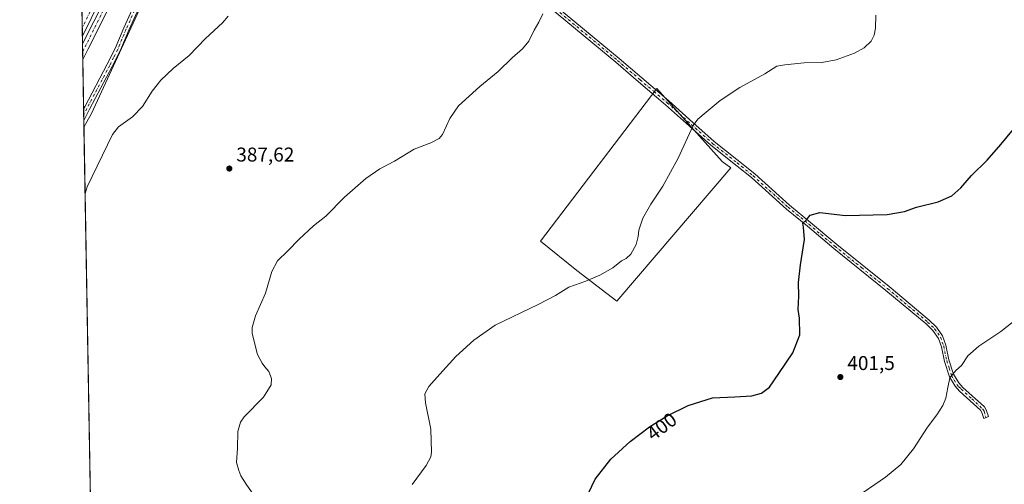
# Model space of a CAD drawing. Units: metres. Extents: x 621820 to 625293, y 4687854 to 4690228.
# Drawn here: x 621820 to 622314, y 4688132 to 4688365 of the extents above; entities that cross this region are included whole.
import ezdxf
from ezdxf.enums import TextEntityAlignment as Align

# ---------------------------------------------------------------- set-up
doc = ezdxf.new("R2010")
doc.units = ezdxf.units.M
doc.header["$MEASUREMENT"] = 0
doc.linetypes.add('DGN Style 4', pattern=[2.6384748266838614, 1.318413404963828, -0.6592067024819142, 0.001648016756204785, -0.6592067024819142])
for name, color, linetype, lineweight in [('Camino Cxs', 7, 'Continuous', 0), ('Camino eje', 30, 'DGN Style 4', 13), ('Comarca CxS', 21, 'Continuous', 0), ('Comunidad Autónoma CxS', 142, 'Continuous', 0), ('Corriente artificial Cxs', 4, 'Continuous', 13), ('Corriente artificial eje', 142, 'DGN Style 4', 0), ('Cultivos herbáceos CxS', 92, 'Continuous', 0), ('Cultivos leñosos CxS', 92, 'Continuous', 0), ('Curva de nivel maestra', 30, 'Continuous', 30), ('Curva de nivel normal', 30, 'Continuous', 0), ('Municipio CxS', 4, 'Continuous', 0), ('Núcleo urbano CxS', 7, 'Continuous', 0), ('Pista no pavimentada Cxs', 111, 'Continuous', 0), ('Pista no pavimentada eje', 91, 'DGN Style 4', 0), ('Provincia CxS', 1, 'Continuous', 0), ('Punto de cota en terreno', 7, 'Continuous', 0), ('Rótulo de curva de nivel directora', 7, 'Continuous', 0), ('Rótulo de punto de cota en terreno', 7, 'Continuous', 0), ('Suelo desnudo CxS', 253, 'Continuous', 0)]:
    doc.layers.add(name, color=color, linetype=linetype, lineweight=lineweight)
doc.styles.add('Style-Arial', font='txt')

# ---------------------------------------------------------------- blocks, each defined once
blk = doc.blocks.new('*U9')
at = {"layer": 'Cultivos herbáceos CxS', "color": 92, "linetype": 'Continuous', "lineweight": 0}
blk.add_polyline3d([(621859.79, 4687854.029999999, 397.2624000000069), (621851.8414000003, 4688310.8399, 384.7136000000028), (621855.6349, 4688317.721100001, 384.7010000000009), (621893.5992999999, 4688400.193499999, 383.7204999999958)], dxfattribs=at)
blk.add_polyline3d([(622099.5510999998, 4688238.910300001, 394.8107000000018), (622119.6958999997, 4688223.406500001, 396.186400000006), (622176.9996999997, 4688290.367500001, 397.0543999999936), (622172.5285, 4688293.6743, 396.5957999999956), (622139.6892999997, 4688330.1831, 393.8359999999957), (622081.3071, 4688253.514900001, 393.8717999999935)], close=True, dxfattribs=at)
blk = doc.blocks.new('*U10')
at = {"layer": 'Comarca CxS', "color": 21, "linetype": 'Continuous', "lineweight": 0, "flags": 128}
blk.add_lwpolyline([(622329.5923090576, 4687862.311020772), (622057.4766000002, 4687857.514499999), (622011.6590000006, 4687856.706900002), (622006.6631999997, 4687856.619000001), (621859.7900009081, 4687854.029983115), (621819.5400009091, 4690167.209983091)], dxfattribs=at)
blk = doc.blocks.new('5PATER')
at = {"layer": 'Núcleo urbano CxS', "linetype": 'Continuous', "lineweight": 0}
h = blk.add_hatch(color=51, dxfattribs=at)
edge = h.paths.add_edge_path()
edge.add_ellipse((0, 0), major_axis=(-0.1095731443231308, -0.1110710700762829), ratio=0.9994222409660322, start_angle=0, end_angle=360)

msp = doc.modelspace()

# ---------------------------------------------------------------- linework, layer by layer
at = {"layer": 'Camino Cxs', "color": 7, "linetype": 'Continuous', "lineweight": 0, "extrusion": (-0.0001590811868958125, 0.009140191018461674, 0.9999582149276649), "elevation": 43137.97178549636, "flags": 128}
msp.add_lwpolyline([(621851.8375519456, 4688115.672727093), (621851.7349433723, 4688121.567973353)], dxfattribs=at)
at = {"layer": 'Camino Cxs', "color": 7, "linetype": 'Continuous', "lineweight": 0}
for points in [[(621940.6201, 4688493.870100001, 383.1897000000026), (621939.1401000004, 4688490.4901, 383.1842999999935), (621920.7200999996, 4688454.540100001, 383.280899999998), (621909.7200999996, 4688433.860099999, 383.5929000000033), (621890.8201000001, 4688395.870100001, 383.7866000000067), (621881.8901000004, 4688376.340100001, 383.7513999999938), (621874.3501000004, 4688359.590100001, 384.0507999999973), (621870.0301000001, 4688349.2401, 384.3849000000046), (621865.9901000002, 4688341.210100001, 384.3963999999978), (621854.6801000005, 4688319.850099999, 384.7706999999937), (621851.7841999996, 4688314.1281, 384.8261000000057)], [(622066.5701000001, 4688390.2601, 389.5503999999929), (622120.7901, 4688345.300100001, 392.603099999993), (622132.1401000004, 4688335.5601, 393.4590000000026), (622145.8201000001, 4688323.9901, 394.4891999999964), (622157.7701000003, 4688313.1801, 395.4024000000064), (622168.5601000005, 4688303.6601, 396.3181999999942), (622180.0201000003, 4688294.520099999, 397.3295000000071), (622188.9301000005, 4688287.4001, 397.9619999999995), (622206.4901000002, 4688271.590100001, 399.4636000000028), (622216.9901000002, 4688263.040100001, 400.4517000000051), (622229.1300999997, 4688252.7501, 401.3450000000012), (622230.2001, 4688251.840100001, 401.4333999999944), (622256.4501, 4688230.7601, 403.7054999999964), (622276.6501000002, 4688213.960100001, 404.3365000000049), (622280.2301000003, 4688210.4801, 404.4291999999987), (622283.3201000001, 4688206.130100001, 404.6116000000038), (622285.0100999996, 4688201.420100001, 404.8196999999927), (622286.5500999996, 4688194.030099999, 405.0236000000005), (622288.8800999997, 4688186.7401, 405.3512999999948), (622291.5000999998, 4688182.470100001, 405.6392999999953), (622293.5500999996, 4688180.1801, 405.8493000000017), (622304.3300999999, 4688170.4101, 407.1208000000042), (622305.2401000002, 4688168.840100001, 407.3159000000014), (622306.3800999997, 4688165.5001, 407.5752999999968), (622304.1501000002, 4688164.5601, 407.3738000000012), (622303.1001000004, 4688167.620100001, 407.2081999999937), (622302.4501, 4688168.7301, 407.0742000000027), (622291.8400999998, 4688178.360099999, 405.837400000004), (622289.5900999998, 4688180.860099999, 405.6015999999945), (622286.7500999998, 4688185.5101, 405.2934999999998), (622284.3000999996, 4688193.1501, 404.9336999999941), (622282.7701000003, 4688200.5001, 404.780700000003), (622281.2301000003, 4688204.800100001, 404.6334000000061), (622278.4101, 4688208.770099999, 404.5204999999987), (622275.0301000001, 4688212.0601, 404.4066000000021), (622254.9001000002, 4688228.800100001, 403.7934999999998), (622228.6401000004, 4688249.880100001, 401.4719999999944), (622215.4101, 4688261.100099999, 400.4266999999964), (622204.8601000002, 4688269.690099999, 399.4370000000054), (622187.3101000005, 4688285.4901, 397.9021000000066), (622180.0701000001, 4688291.280099999, 397.417300000001), (622166.9501, 4688301.7401, 396.3065000000061), (622156.1001000004, 4688311.3101, 395.4121000000014), (622144.1700999998, 4688322.100099999, 394.4919999999984), (622130.5201000003, 4688333.6601, 393.4187999999995), (622119.1801000005, 4688343.390100001, 392.6021000000038), (622064.9600999998, 4688388.350099999, 389.4784999999974)], [(622066.5701000001, 4688390.2601, 389.5503999999929), (622120.7901, 4688345.300100001, 392.603099999993), (622132.1401000004, 4688335.5601, 393.4590000000026), (622145.8201000001, 4688323.9901, 394.4891999999964), (622157.7701000003, 4688313.1801, 395.4024000000064), (622168.5601000005, 4688303.6601, 396.3181999999942), (622180.0201000003, 4688294.520099999, 397.3295000000071), (622188.9301000005, 4688287.4001, 397.9619999999995), (622206.4901000002, 4688271.590100001, 399.4636000000028), (622216.9901000002, 4688263.040100001, 400.4517000000051), (622229.1300999997, 4688252.7501, 401.3450000000012), (622230.2001, 4688251.840100001, 401.4333999999944), (622256.4501, 4688230.7601, 403.7054999999964), (622276.6501000002, 4688213.960100001, 404.3365000000049), (622280.2301000003, 4688210.4801, 404.4291999999987), (622283.3201000001, 4688206.130100001, 404.6116000000038), (622285.0100999996, 4688201.420100001, 404.8196999999927), (622286.5500999996, 4688194.030099999, 405.0236000000005), (622288.8800999997, 4688186.7401, 405.3512999999948), (622291.5000999998, 4688182.470100001, 405.6392999999953), (622293.5500999996, 4688180.1801, 405.8493000000017), (622304.3300999999, 4688170.4101, 407.1208000000042), (622305.2401000002, 4688168.840100001, 407.3159000000014), (622306.3800999997, 4688165.5001, 407.5752999999968), (622304.1501000002, 4688164.5601, 407.3738000000012), (622303.1001000004, 4688167.620100001, 407.2081999999937), (622302.4501, 4688168.7301, 407.0742000000027), (622291.8400999998, 4688178.360099999, 405.837400000004), (622289.5900999998, 4688180.860099999, 405.6015999999945), (622286.7500999998, 4688185.5101, 405.2934999999998), (622284.3000999996, 4688193.1501, 404.9336999999941), (622282.7701000003, 4688200.5001, 404.780700000003), (622281.2301000003, 4688204.800100001, 404.6334000000061), (622278.4101, 4688208.770099999, 404.5204999999987), (622275.0301000001, 4688212.0601, 404.4066000000021), (622254.9001000002, 4688228.800100001, 403.7934999999998), (622228.6401000004, 4688249.880100001, 401.4719999999944), (622215.4101, 4688261.100099999, 400.4266999999964), (622204.8601000002, 4688269.690099999, 399.4370000000054), (622187.3101000005, 4688285.4901, 397.9021000000066), (622180.0701000001, 4688291.280099999, 397.417300000001), (622166.9501, 4688301.7401, 396.3065000000061), (622156.1001000004, 4688311.3101, 395.4121000000014), (622144.1700999998, 4688322.100099999, 394.4919999999984), (622130.5201000003, 4688333.6601, 393.4187999999995), (622119.1801000005, 4688343.390100001, 392.6021000000038), (622064.9600999998, 4688388.350099999, 389.4784999999974)], [(621881.8901000004, 4688376.340100001, 383.7513999999938), (621874.3501000004, 4688359.590100001, 384.0507999999973), (621870.0301000001, 4688349.2401, 384.3849000000046), (621865.9901000002, 4688341.210100001, 384.3963999999978), (621854.6801000005, 4688319.850099999, 384.7706999999937), (621851.7841999996, 4688314.1281, 384.8261000000057), (621851.6815999999, 4688320.023, 384.7722000000067), (621852.2301000003, 4688321.110099999, 384.732999999993), (621863.5500999996, 4688342.470100001, 384.5383000000002), (621867.5301000001, 4688350.390100001, 384.579700000002), (621871.8300999999, 4688360.6801, 384.0706999999966), (621879.3901000004, 4688377.470100001, 384.1824999999953)], [(621851.6815999999, 4688320.0231, 384.7722000000067), (621852.2301000003, 4688321.110099999, 384.732999999993), (621863.5500999996, 4688342.470100001, 384.5383000000002), (621867.5301000001, 4688350.390100001, 384.579700000002), (621871.8300999999, 4688360.6801, 384.0706999999966), (621879.3901000004, 4688377.470100001, 384.1824999999953)]]:
    msp.add_polyline3d(points, dxfattribs=at)
at = {"layer": 'Camino eje', "color": 30, "linetype": 'DGN Style 4', "lineweight": 13}
for points in [[(621940.4819, 4688497.000499999, 383.2660000000033), (621938.6350999996, 4688492.765100001, 383.2332000000025), (621937.8951000003, 4688491.075099999, 383.2152999999962), (621919.5000999998, 4688455.175100001, 383.3059000000067), (621914.0000999998, 4688444.835100001, 383.4835000000021), (621908.5000999998, 4688434.4901, 383.6034000000073), (621901.0038999999, 4688419.430500001, 383.9504000000015), (621889.5751, 4688396.460100001, 383.7883000000002), (621885.1051000003, 4688386.670100001, 383.7195999999968), (621880.6401000004, 4688376.905099999, 383.9449000000022), (621873.0900999998, 4688360.1351, 384.039300000004), (621870.9401000004, 4688354.9901, 384.3169000000053), (621868.7801000001, 4688349.815099999, 384.4783000000025), (621866.7600999996, 4688345.800100001, 384.5528000000049), (621864.7701000003, 4688341.840100001, 384.4587000000029), (621853.3174999999, 4688320.2075, 384.7428999999975), (621851.7329000002, 4688317.0756, 384.8067000000011)], [(622065.7651000004, 4688389.3051, 389.5120000000024), (622119.9851000002, 4688344.345100001, 392.6034999999974), (622131.3300999999, 4688334.610099999, 393.4419999999955), (622138.1551000001, 4688328.8301, 394.0246000000043), (622144.9951, 4688323.045100001, 394.4906999999948), (622156.9351000005, 4688312.245100001, 395.4064999999973), (622167.7550999997, 4688302.700099999, 396.3003999999929), (622180.0450999998, 4688292.9001, 397.3680000000023), (622188.1201, 4688286.4451, 397.9328999999998), (622205.6750999996, 4688270.640100001, 399.4533999999985), (622216.2001, 4688262.0701, 400.4428000000044), (622222.2701000003, 4688256.925100001, 400.8715999999986), (622229.1524999999, 4688251.0875, 401.4342999999935), (622242.5450999998, 4688240.3201, 402.6496000000043), (622255.6750999996, 4688229.780099999, 403.7501000000047), (622275.8400999998, 4688213.0101, 404.3796000000002), (622279.3201000001, 4688209.6251, 404.4758000000002), (622282.2751000002, 4688205.465100001, 404.6232000000018), (622283.8901000004, 4688200.960100001, 404.8013999999966), (622285.4250999996, 4688193.590100001, 404.9805999999954), (622286.5900999998, 4688189.9451, 405.1379000000015), (622287.8151000004, 4688186.1251, 405.3368999999948), (622289.1250999998, 4688183.9901, 405.4756999999955), (622290.5450999998, 4688181.665100001, 405.6266000000033), (622291.5701000001, 4688180.520099999, 405.7252000000008), (622292.6951000001, 4688179.270099999, 405.8515999999945), (622298.0000999998, 4688174.4551, 406.4187999999995), (622303.5657000003, 4688169.2663, 407.1367999999929), (622304.1700999998, 4688168.2301, 407.2644), (622305.1284999996, 4688164.9725, 407.4634999999981)]]:
    msp.add_polyline3d(points, dxfattribs=at)
at = {"layer": 'Comunidad Autónoma CxS', "color": 142, "linetype": 'Continuous', "lineweight": 0, "flags": 128}
msp.add_lwpolyline([(622006.6631999997, 4687856.619000001), (621859.7900009081, 4687854.029983115), (621819.5400009091, 4690167.209983091), (622487.7515225887, 4690178.994214336), (623622.4689711691, 4690199.005489754), (623875.6655851164, 4690203.470643791), (625251.2700009327, 4690227.72998309), (625258.5878999998, 4689818.749899999), (625259.8693999999, 4689747.129399999), (625260.4921000013, 4689712.328899999), (625271.0166000001, 4689124.137299999), (625276.2026000007, 4688834.306099999), (625283.7548000006, 4688412.228399999), (625286.0914000005, 4688281.646600001), (625286.7339000001, 4688245.7367), (625292.6600009339, 4687914.539983116), (625048.393299999, 4687910.234400001), (625017.8868262074, 4687909.696697325), (622329.5923090576, 4687862.311020772), (622057.4766000002, 4687857.514499999), (622011.6590000006, 4687856.706900002)], close=True, dxfattribs=at)
at = {"layer": 'Corriente artificial Cxs', "color": 4, "linetype": 'Continuous', "lineweight": 13, "extrusion": (0.0007106473872139176, -0.04097702949958139, 0.9991598360791338), "elevation": -191291.1727213001, "flags": 128}
msp.add_lwpolyline([(703053.52290833, 4672943.296146388), (703053.52290833, 4672951.192066398)], dxfattribs=at)
at = {"layer": 'Corriente artificial Cxs', "color": 4, "linetype": 'Continuous', "lineweight": 13}
for points in [[(621851.1140999999, 4688352.638, 381.9956999999995), (621868.2801000001, 4688386.860099999, 381.9875000000029), (621871.1201, 4688392.520099999, 381.7311000000045), (621898.7901, 4688447.870100001, 382.0510999999969), (621944.9600999998, 4688540.370100001, 382.1426999999967), (621980.1201, 4688610.720100001, 382.2041999999929), (622014.7801000001, 4688680.220100001, 382.347299999994), (622057.8101000005, 4688766.420100001, 382.4523000000045), (622094.4501, 4688839.870100001, 382.4195999999938), (622112.3901000004, 4688875.7301, 382.4521999999997), (622114.3901000004, 4688879.840100001, 382.4809999999998), (622116.2801000001, 4688884.0101, 382.4394000000029), (622118.0800999999, 4688888.220100001, 382.5907000000007), (622119.7600999996, 4688892.4801, 382.4407000000065), (622121.3400999998, 4688896.770099999, 382.4674999999988), (622122.8101000005, 4688901.110099999, 382.383799999996), (622124.1801000005, 4688905.4801, 382.4713999999949), (622125.4301000005, 4688909.880100001, 382.4597000000067), (622126.5800999999, 4688914.3101, 382.2986999999994), (622127.6101000002, 4688918.770099999, 382.540599999993), (622128.5301000001, 4688923.2601, 383.2994999999937), (622129.1089000005, 4688926.9123, 383.7029999999941)], [(622132.3388999999, 4688924.042300001, 383.3925000000018), (622132.1101000002, 4688922.610099999, 383.3650000000052), (622131.1601, 4688917.9901, 382.3677000000025), (622130.1001000004, 4688913.450099999, 382.1581000000006), (622128.9401000004, 4688908.9301, 382.3369999999995), (622127.6601, 4688904.440099999, 382.014599999995), (622126.2701000003, 4688899.9801, 382.0059000000037), (622124.7701000003, 4688895.5601, 382.2826000000059), (622123.1501000002, 4688891.1801, 382.0905000000057), (622121.4301000005, 4688886.840100001, 382.1100000000006), (622119.6101000002, 4688882.540100001, 382.3880000000063), (622117.6700999998, 4688878.300100001, 382.0169000000024), (622115.6401000004, 4688874.120100001, 382.3554000000004), (622097.7001, 4688838.2401, 381.8787000000011), (622061.0601000005, 4688764.800100001, 382.1071999999986), (622018.0301000001, 4688678.600099999, 381.991399999999), (621983.3701, 4688609.090100001, 381.8671999999933), (621948.2100999998, 4688538.7401, 381.8791999999958), (621902.0401, 4688446.2501, 381.3825999999972), (621874.3601000002, 4688390.9001, 381.6888999999938), (621853.9700999996, 4688350.220100001, 381.8123999999953), (621851.2509000005, 4688344.7499, 381.6720999999961)], [(621874.3601000002, 4688390.9001, 381.6888999999938), (621853.9700999996, 4688350.220100001, 381.8123999999953), (621851.2505000001, 4688344.7499, 381.6720999999961), (621851.1140999999, 4688352.638, 381.9956999999995), (621868.2801000001, 4688386.860099999, 381.9875000000029)]]:
    msp.add_polyline3d(points, dxfattribs=at)
at = {"layer": 'Corriente artificial eje', "color": 142, "linetype": 'DGN Style 4', "lineweight": 0, "extrusion": (0.0005643414173787584, 0.001130051700611459, 0.9999992022506411), "elevation": 6030.775965404896, "flags": 128}
msp.add_lwpolyline([(621850.8686308069, 4688344.852259999), (621869.5444576306, 4688382.249183876)], dxfattribs=at)
at = {"layer": 'Cultivos herbáceos CxS', "color": 92, "linetype": 'Continuous', "lineweight": 0, "extrusion": (-0.09870741469724575, 0.02560974771124668, 0.9947869053751927), "elevation": 59067.77827389679, "flags": 128}
msp.add_lwpolyline([(-4693826.752578533, -572179.8076741345), (-4693788.0883998, -572319.4401638255), (-4694228.262145643, -572442.4971117107)], dxfattribs=at)
at = {"layer": 'Cultivos herbáceos CxS', "color": 92, "linetype": 'Continuous', "lineweight": 0}
for points in [[(621893.5992999999, 4688400.193499999, 383.7204999999958), (621855.6349, 4688317.721100001, 384.7010000000009), (621851.8414000003, 4688310.8399, 384.7136000000028)], [(622119.6958999997, 4688223.406500001, 396.186400000006), (622176.9996999997, 4688290.367500001, 397.0543999999936), (622172.5285, 4688293.6743, 396.5957999999956), (622139.6892999997, 4688330.1831, 393.8359999999957), (622081.3071, 4688253.514900001, 393.8717999999935), (622099.5510999998, 4688238.910300001, 394.8107000000018), (622119.6958999997, 4688223.406500001, 396.186400000006)]]:
    msp.add_polyline3d(points, dxfattribs=at)
at = {"layer": 'Cultivos leñosos CxS', "color": 92, "linetype": 'Continuous', "lineweight": 0}
msp.add_polyline3d([(622176.9996999997, 4688290.367500001, 397.0543999999936), (622119.6958999997, 4688223.406500001, 396.186400000006), (622099.5510999998, 4688238.910300001, 394.8107000000018), (622081.3071, 4688253.514900001, 393.8717999999935), (622139.6892999997, 4688330.1831, 393.8359999999957), (622172.5285, 4688293.6743, 396.5957999999956)], close=True, dxfattribs=at)
msp.add_polyline3d([(622119.6958999997, 4688223.406500001, 396.186400000006), (622176.9996999997, 4688290.367500001, 397.0543999999936), (622172.5285, 4688293.6743, 396.5957999999956), (622139.6892999997, 4688330.1831, 393.8359999999957), (622081.3071, 4688253.514900001, 393.8717999999935), (622099.5510999998, 4688238.910300001, 394.8107000000018), (622119.6958999997, 4688223.406500001, 396.186400000006)], dxfattribs=at)
at = {"layer": 'Curva de nivel maestra', "color": 30, "linetype": 'Continuous', "lineweight": 30, "elevation": 400, "flags": 128}
msp.add_lwpolyline([(622103.8200000003, 4688123.860099999), (622108.7400000002, 4688134.100099999), (622116.7000000002, 4688144.130100001), (622126.4000000004, 4688153.0701), (622136.0700000003, 4688160.380100001), (622144.8799999999, 4688165.870100001), (622155.54, 4688171.0101), (622167.6699999999, 4688174.880100001), (622178.9600000001, 4688175.450099999), (622187.5599999996, 4688176.020099999), (622192.4000000004, 4688177.3101), (622196.3700000001, 4688180.370100001), (622201.04, 4688187.190099999), (622208.0800000001, 4688197.610099999), (622211.6500000004, 4688206.610099999), (622211.3700000001, 4688214.950099999), (622210.7300000006, 4688219.280099999), (622211.1500000004, 4688226.0001), (622210.9699999997, 4688232.8301), (622211.8899999997, 4688241.670100001), (622214.0300000003, 4688254.450099999), (622213.4699999997, 4688260.6501), (622213.04, 4688262.5601), (622214.9900000002, 4688264.380100001), (622216.8700000001, 4688266.6601), (622221.6399999997, 4688267.940099999), (622234.5099999999, 4688266.4801), (622255.4800000006, 4688267.040100001), (622264.2400000002, 4688268.470100001), (622270.2999999998, 4688270.710100001), (622281.1200000001, 4688273.4101), (622288.0599999996, 4688276.290100001), (622292.5499999998, 4688280.300100001), (622297.9500000002, 4688286.540100001), (622305.7100000001, 4688294.270099999), (622312.6900000004, 4688302.1801), (622318.9699999997, 4688309.890100001)], dxfattribs=at)
at = {"layer": 'Curva de nivel normal', "color": 30, "linetype": 'Continuous', "lineweight": 0, "flags": 128}
for points, elevation in [([(621852.4223999997, 4688277.4494), (621853.3899999997, 4688280.870100001), (621866.1699999999, 4688307.100099999), (621869.1500000004, 4688310.940099999), (621876.1799999997, 4688315.940099999), (621881.2000000002, 4688321.1801), (621886.0999999996, 4688328.9001), (621890.4400000004, 4688334.5101), (621896.7300000006, 4688340.270099999), (621904.6500000004, 4688346.8101), (621912.9000000004, 4688355.420100001), (621921.4400000004, 4688363.140100001), (621924.2800000003, 4688366.600099999)], 385), ([(621937.2100000001, 4688126.0801), (621933.4299999997, 4688131.630100001), (621930.7300000006, 4688135.700099999), (621929.5899999999, 4688138.520099999), (621928.5199999996, 4688142.4901), (621929.0599999996, 4688149.600099999), (621929.0999999996, 4688157.970100001), (621930.4400000004, 4688162.670100001), (621932.3899999997, 4688165.3301), (621942.0999999996, 4688175.2501), (621945.9000000004, 4688181.5001), (621946.1200000001, 4688184.640100001), (621944.6799999997, 4688188.210100001), (621942.7800000003, 4688190.4301), (621941.4000000004, 4688192.420100001), (621938.9699999997, 4688196.770099999), (621936.4500000002, 4688207.220100001), (621936.4400000004, 4688210.300100001), (621938.0999999996, 4688216.100099999), (621943.1100000005, 4688227.540100001), (621946.2999999998, 4688238.3301), (621949.0899999999, 4688243.7301), (621954.2300000006, 4688248.770099999), (621959.9100000003, 4688254.6801), (621967.2599999999, 4688261.350099999), (621973.3399999999, 4688266.140100001), (621982.75, 4688275.6601), (621993.4199999999, 4688285.140100001), (622000.5199999996, 4688289.880100001), (622007.8399999999, 4688293.7401), (622017.8499999996, 4688299.790100001), (622026.0800000001, 4688302.890100001), (622030.2699999996, 4688305.210100001), (622031.9800000006, 4688307.120100001), (622035.6500000004, 4688315.220100001), (622039.9900000002, 4688321.600099999), (622050.7300000006, 4688331.3301), (622060.0599999996, 4688338.840100001), (622066.9900000002, 4688345.6601), (622072.1600000003, 4688350.120100001), (622075.4500000002, 4688353.9801), (622078.1399999997, 4688359.600099999), (622080.4500000002, 4688363.530099999), (622082.4000000004, 4688367.790100001)], 390), ([(622016.8499999996, 4688131.4801), (622023.8799999999, 4688140.960100001), (622026.1500000004, 4688145.3201), (622026.54, 4688147.6801), (622026.1200000001, 4688159.2601), (622023.5499999998, 4688172.420100001), (622023.1500000004, 4688177.020099999), (622025.1600000003, 4688180.690099999), (622030.7400000002, 4688186.9001), (622038.7400000002, 4688195.7501), (622047.7400000002, 4688203.9001), (622058.4100000003, 4688211.5001), (622080.0800000001, 4688221.7601), (622088.8700000001, 4688226.340100001), (622095.5800000001, 4688230.5701), (622103.9900000002, 4688233.5001), (622111.1699999999, 4688236.470100001), (622117.5599999996, 4688240.280099999), (622121.9900000002, 4688243.700099999), (622124.4000000004, 4688244.950099999), (622126.6200000001, 4688247.030099999), (622129.2999999998, 4688251.950099999), (622130.4000000004, 4688255.950099999), (622130.7599999999, 4688259.090100001), (622132.7300000006, 4688265.120100001), (622136.7300000006, 4688272.200099999), (622142.7300000006, 4688281.220100001), (622150.4000000004, 4688295.3201), (622158.0700000003, 4688311.7501), (622160.3099999996, 4688314.870100001), (622164.5199999996, 4688318.4301), (622171.5300000003, 4688324.2401), (622181.4299999997, 4688330.720100001), (622194.0499999998, 4688337.630100001), (622199.9800000006, 4688341.540100001), (622204.0599999996, 4688342.210100001), (622213.8499999996, 4688343.140100001), (622222.6299999999, 4688343.300100001), (622229.8600000005, 4688344.720100001), (622239.0599999996, 4688347.940099999), (622243.9800000006, 4688350.600099999), (622247.4000000004, 4688354.050100001), (622248.9800000006, 4688356.950099999), (622249.5800000001, 4688360.460100001), (622249.8300000001, 4688367.040100001)], 395), ([(622240.7199999997, 4688125.5801), (622254.7199999997, 4688135.100099999), (622262.3899999997, 4688141.450099999), (622268.7199999997, 4688149.300100001), (622275.75, 4688160.130100001), (622280.3799999999, 4688166.380100001), (622283.3899999997, 4688171.1601), (622284.9500000002, 4688174.8301), (622286.0599999996, 4688180.0701), (622287.0300000003, 4688184.9301), (622290.0800000001, 4688188.6801), (622292.7699999996, 4688191.100099999), (622296.1100000005, 4688195.950099999), (622301.5999999996, 4688200.950099999), (622312.54, 4688208.280099999), (622322.9699999997, 4688216.360099999)], 405)]:
    msp.add_lwpolyline(points, dxfattribs=dict(at, elevation=elevation))
at = {"layer": 'Municipio CxS', "color": 4, "linetype": 'Continuous', "lineweight": 0, "flags": 128}
msp.add_lwpolyline([(622329.5923090576, 4687862.311020772), (622057.4766000002, 4687857.514499999), (622011.6590000006, 4687856.706900002), (622006.6631999997, 4687856.619000001), (621859.7900009081, 4687854.029983115), (621819.5400009091, 4690167.209983091)], dxfattribs=at)
at = {"layer": 'Pista no pavimentada Cxs', "color": 111, "linetype": 'Continuous', "lineweight": 0, "extrusion": (0.00147772477019081, -0.08488730775524583, 0.9963894626658644), "elevation": -396682.1149887827, "flags": 128}
msp.add_lwpolyline([(703359.7514128741, 4659969.344900208), (703359.751412874, 4659977.619324259)], dxfattribs=at)
at = {"layer": 'Pista no pavimentada Cxs', "color": 111, "linetype": 'Continuous', "lineweight": 0}
for points in [[(622124.9700999996, 4688928.850099999, 383.7002999999968), (622123.9200999998, 4688915.710100001, 382.8356000000058), (622121.6901000004, 4688905.5001, 382.5767999999953), (622120.1501000002, 4688900.470100001, 382.5375000000058), (622113.8201000001, 4688884.800100001, 382.6399999999995), (622101.1001000004, 4688858.0101, 382.5871000000043), (622088.1401000004, 4688832.450099999, 382.5779000000039), (622024.8901000004, 4688704.940099999, 382.3705000000046), (622016.5701000001, 4688688.5801, 382.4544000000024), (621942.2301000003, 4688538.6801, 382.2825000000012), (621881.2100999998, 4688418.100099999, 382.3301999999967), (621851.0461999997, 4688356.542099999, 382.3053000000073)], [(621881.2100999998, 4688418.100099999, 382.3301999999967), (621851.0460999999, 4688356.542099999, 382.3053000000073), (621850.9027000006, 4688364.785399999, 383.0078000000067)]]:
    msp.add_polyline3d(points, dxfattribs=at)
at = {"layer": 'Pista no pavimentada eje', "color": 91, "linetype": 'DGN Style 4', "lineweight": 0}
msp.add_polyline3d([(621962.0691000001, 4688582.903899999, 382.5384999999951), (621940.5551000005, 4688539.520099999, 382.6725000000006), (621879.5351, 4688418.940099999, 382.5031000000017), (621871.9951, 4688403.5525, 382.6931000000041), (621858.5151000004, 4688376.0525, 382.6650999999983), (621850.9743999997, 4688360.664100001, 382.6347999999998)], dxfattribs=at)
at = {"layer": 'Provincia CxS', "color": 1, "linetype": 'Continuous', "lineweight": 0, "flags": 128}
msp.add_lwpolyline([(622006.6631999997, 4687856.619000001), (621859.7900009081, 4687854.029983115), (621819.5400009091, 4690167.209983091), (622487.7515225887, 4690178.994214336), (623622.4689711691, 4690199.005489754), (623875.6655851164, 4690203.470643791), (625251.2700009327, 4690227.72998309), (625258.5878999998, 4689818.749899999), (625259.8693999999, 4689747.129399999), (625260.4921000013, 4689712.328899999), (625271.0166000001, 4689124.137299999), (625276.2026000007, 4688834.306099999), (625283.7548000006, 4688412.228399999), (625286.0914000005, 4688281.646600001), (625286.7339000001, 4688245.7367), (625292.6600009339, 4687914.539983116), (625048.393299999, 4687910.234400001), (625017.8868262074, 4687909.696697325), (622329.5923090576, 4687862.311020772), (622057.4766000002, 4687857.514499999), (622011.6590000006, 4687856.706900002)], close=True, dxfattribs=at)
at = {"layer": 'Suelo desnudo CxS', "color": 253, "linetype": 'Continuous', "lineweight": 0, "extrusion": (0.001154171094646006, -0.0663414976459973, 0.9977963086618283), "elevation": -309933.2005888484, "flags": 128}
msp.add_lwpolyline([(703309.9404115834, 4666553.443009143), (703309.9404115834, 4666557.5740363)], dxfattribs=at)
at = {"layer": 'Suelo desnudo CxS', "color": 253, "linetype": 'Continuous', "lineweight": 0, "extrusion": (0.001230894679458821, -0.07066501212545204, 0.9974993438391817), "elevation": -330155.7988437345, "flags": 128}
msp.add_lwpolyline([(703409.5537691751, 4665147.166378729), (703409.5537691751, 4665151.29933913)], dxfattribs=at)
at = {"layer": 'Suelo desnudo CxS', "color": 253, "linetype": 'Continuous', "lineweight": 0, "extrusion": (0.002211732668625044, -0.1271697420564936, 0.9918785031161265), "elevation": -594462.3338971524, "flags": 128}
msp.add_lwpolyline([(703284.4577416447, 4638895.872656151), (703284.4577416448, 4638899.809318151)], dxfattribs=at)
at = {"layer": 'Suelo desnudo CxS', "color": 253, "linetype": 'Continuous', "lineweight": 0, "extrusion": (0.001016055657384807, -0.05845785506442665, 0.9982893602619272), "elevation": -273057.8614176182, "flags": 128}
msp.add_lwpolyline([(703233.1305365128, 4668855.844426514), (703233.1305365128, 4668859.815919036)], dxfattribs=at)
at = {"layer": 'Suelo desnudo CxS', "color": 253, "linetype": 'Continuous', "lineweight": 0, "extrusion": (0.0004050403579850699, -0.0233046682394789, 0.9997283272872468), "elevation": -108626.8758251903, "flags": 128}
msp.add_lwpolyline([(703229.5288715351, 4675568.84772099), (703229.5288715351, 4675572.773380106)], dxfattribs=at)
at = {"layer": 'Suelo desnudo CxS', "color": 253, "linetype": 'Continuous', "lineweight": 0, "extrusion": (-0.002069719619638822, 0.1189069309732463, 0.9929032470624819), "elevation": 556568.5911881484, "flags": 128}
msp.add_lwpolyline([(-703351.047179557, -4643551.766545387), (-703351.0471795569, -4643576.673851922)], dxfattribs=at)
at = {"layer": 'Suelo desnudo CxS', "color": 253, "linetype": 'Continuous', "lineweight": 0, "extrusion": (-0.001039761958073634, 0.05985738939787818, 0.9982063974096447), "elevation": 280367.963741756, "flags": 128}
msp.add_lwpolyline([(-703184.7818894527, -4668398.193647873), (-703184.7818894527, -4668401.14688947)], dxfattribs=at)
at = {"layer": 'Suelo desnudo CxS', "color": 253, "linetype": 'Continuous', "lineweight": 0, "extrusion": (0.0004186310898480163, -0.02400613143272865, 0.9997117236491954), "elevation": -111903.3294784157, "flags": 128}
msp.add_lwpolyline([(703502.0228219079, 4675419.949268392), (703502.0228219079, 4675422.898066597)], dxfattribs=at)
at = {"layer": 'Suelo desnudo CxS', "color": 253, "linetype": 'Continuous', "lineweight": 0, "extrusion": (0.0001399008969861414, -0.008056429466811583, 0.9999675366590584), "elevation": -37299.34685884094, "flags": 128}
msp.add_lwpolyline([(621851.7813905578, 4688162.487879649), (621851.72428685, 4688165.776186366)], dxfattribs=at)
at = {"layer": 'Suelo desnudo CxS', "color": 253, "linetype": 'Continuous', "lineweight": 0}
for points in [[(621893.5992999999, 4688400.193499999, 383.7204999999958), (621855.6349, 4688317.721100001, 384.7010000000009), (621851.8414000003, 4688310.8399, 384.7136000000028), (621850.4287, 4688392.025, 381.9388999999938)], [(621893.5992999999, 4688400.193499999, 383.7204999999958), (621855.6349, 4688317.721100001, 384.7010000000009), (621851.8414000003, 4688310.8399, 384.7136000000028)]]:
    msp.add_polyline3d(points, dxfattribs=at)

# ---------------------------------------------------------------- block references
at = {"layer": 'Comarca CxS', "color": 21, "linetype": 'Continuous', "lineweight": 0}
msp.add_blockref('*U10', (0, 0), dxfattribs=at)
at = {"layer": 'Cultivos herbáceos CxS', "color": 92, "linetype": 'Continuous', "lineweight": 0}
msp.add_blockref('*U9', (0, 0), dxfattribs=at)
at = {"layer": 'Punto de cota en terreno', "color": 7, "linetype": 'Continuous', "lineweight": 0, "xscale": 10, "yscale": 10, "zscale": 10}
for p in [(621924.8799999999, 4688290.060000001, 387.6199999999953), (622231.9600000001, 4688185.369999999, 401.5)]:
    msp.add_blockref('5PATER', p, dxfattribs=at)

# ---------------------------------------------------------------- texts
at = {"layer": 'Rótulo de curva de nivel directora', "color": 7, "linetype": 'Continuous', "lineweight": 0, "style": 'Style-Arial'}
msp.add_text('400', height=7.000000000000002, rotation=37.08720615412118, dxfattribs=at).set_placement((622142.1498191523, 4688160.547435557), align=Align.MIDDLE_CENTER)
at = {"layer": 'Rótulo de punto de cota en terreno', "color": 7, "linetype": 'Continuous', "lineweight": 0, "style": 'Style-Arial'}
for s, p in [('387,62', (621928.4078000003, 4688293.5878)), ('401,5', (622235.4878000002, 4688188.897800001))]:
    msp.add_text(s, height=7.000000000000002, dxfattribs=at).set_placement(p)

doc.saveas('drawing.dxf')
